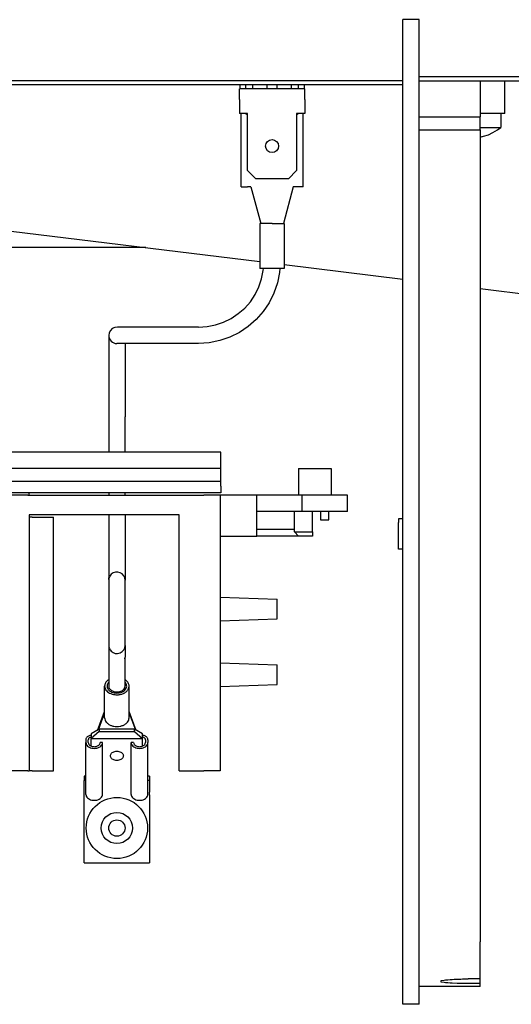
# Model space of a CAD drawing. Units: inches. Extents: x 0 to 860, y 0 to 584.
# Drawn here: x 315 to 327, y 29 to 53 of the extents above; entities that cross this region are included whole.
import ezdxf

# ---------------------------------------------------------------- set-up
doc = ezdxf.new("R2010")
doc.units = ezdxf.units.IN

# ---------------------------------------------------------------- blocks, each defined once
blk = doc.blocks.new('70106-2-0530', base_point=(1445.75, 209.03))
at = {"color": 1, "linetype": 'Continuous'}
for p, q in [((1597.75, 214.03), (1445.75, 214.03)), ((1597.75, 212.03), (1597.75, 214.03)), ((1597.75, 212.03), (1445.75, 212.03)), ((1597.75, 210.43), (1597.75, 212.03)), ((1597.75, 210.43), (1445.75, 210.43)), ((1597.75, 209.83), (1597.75, 210.43)), ((1597.75, 209.03), (1445.75, 209.03)), ((1597.75, 209.83), (1597.75, 209.03))]:
    blk.add_line(p, q, dxfattribs=at)
blk = doc.blocks.new('20513-6-0860-Halter', base_point=(1427.75, 158.08))
at = {"color": 1, "linetype": 'Continuous'}
for p, q in [((1607.24, 212.03), (1607.24, 208.73)), ((1607.24, 212.03), (1608.72, 212.03)), ((1608.72, 212.03), (1611.24, 212.03)), ((1611.24, 212.03), (1611.24, 208.73)), ((1574.25, 208.73), (1574.25, 209.03)), ((1574.1, 208.73), (1572.1, 208.73)), ((1574.1, 208.73), (1595.64, 208.73)), ((1597.64, 208.73), (1595.64, 208.73)), ((1602.14, 208.73), (1597.64, 208.73)), ((1597.64, 208.73), (1597.64, 174.93)), ((1602.14, 203.73), (1602.14, 208.73)), ((1607.7, 208.73), (1602.14, 208.73)), ((1607.7, 206.73), (1607.7, 208.73)), ((1613.24, 208.73), (1607.7, 208.73)), ((1613.24, 206.73), (1613.24, 208.73)), ((1607.7, 206.73), (1602.14, 206.73)), ((1606.74, 204.23), (1606.74, 206.73)), ((1613.24, 206.73), (1607.7, 206.73)), ((1608.94, 204.23), (1608.94, 206.73)), ((1609.94, 206.73), (1609.94, 205.73)), ((1610.94, 205.73), (1610.94, 206.73)), ((1592.64, 206.33), (1574.24, 206.33)), ((1574.24, 206.33), (1574.24, 174.93)), ((1574.64, 206.03), (1574.24, 206.03)), ((1574.64, 206.03), (1577.24, 206.03)), ((1577.24, 174.93), (1577.24, 206.03)), ((1592.64, 174.93), (1592.64, 206.33)), ((1609.94, 205.73), (1610.94, 205.73)), ((1606.74, 204.53), (1602.14, 204.53)), ((1607.24, 203.73), (1606.74, 204.23)), ((1606.74, 204.23), (1608.94, 204.23)), ((1608.94, 204.23), (1608.94, 203.73)), ((1597.64, 203.73), (1602.14, 203.73)), ((1607.24, 203.73), (1602.14, 203.73)), ((1608.94, 203.73), (1607.24, 203.73)), ((1597.64, 196.23), (1604.64, 195.98)), ((1604.64, 193.57), (1604.64, 195.98)), ((1597.64, 193.33), (1604.64, 193.57)), ((1597.64, 188.18), (1604.64, 187.93)), ((1604.64, 185.52), (1604.64, 187.93)), ((1597.64, 185.28), (1604.64, 185.52)), ((1574.1, 174.93), (1572.1, 174.93)), ((1574.1, 174.93), (1574.24, 174.93)), ((1574.64, 174.93), (1574.24, 174.93)), ((1574.64, 174.93), (1577.24, 174.93)), ((1592.64, 174.93), (1595.64, 174.93)), ((1597.64, 174.93), (1595.64, 174.93))]:
    blk.add_line(p, q, dxfattribs=at)
blk = doc.blocks.new('70442-3-0707__116', base_point=(1600, 247.53))
at = {"color": 1, "linetype": 'Continuous'}
for p, q in [((1608, 258.53), (1600, 258.53)), ((1600, 257.23), (1600, 258.53)), ((1608, 257.23), (1608, 258.53)), ((1600, 257.23), (1600, 255.53)), ((1608, 257.23), (1608, 255.53)), ((1601, 255.53), (1600, 255.53)), ((1601, 248.53), (1601, 255.53)), ((1607, 255.53), (1607, 248.53)), ((1608, 255.53), (1607, 255.53)), ((1602, 247.53), (1601, 248.53)), ((1606, 247.53), (1602, 247.53)), ((1607, 248.53), (1606, 247.53))]:
    blk.add_line(p, q, dxfattribs=at)
blk.add_circle((1604, 251.53), 0.8, dxfattribs=at)
blk = doc.blocks.new('70423-2-0337', base_point=(1581, 163.69))
at = {"color": 1, "linetype": 'Continuous'}
for p, q in [((1582.85, 180.04), (1581.85, 179.48)), ((1587.15, 180.04), (1582.85, 180.04)), ((1582.85, 180.04), (1582.85, 179.76)), ((1588.15, 179.48), (1587.15, 180.04)), ((1587.15, 179.76), (1587.15, 180.04)), ((1582.85, 179.76), (1581.85, 178.91)), ((1581.85, 179.48), (1581.85, 178.91)), ((1581.85, 177.99), (1581.85, 178.91)), ((1581.85, 178.91), (1588.15, 178.91)), ((1582.85, 179.76), (1587.15, 179.76)), ((1587.15, 179.76), (1588.15, 178.91)), ((1588.15, 178.91), (1588.15, 179.48)), ((1588.15, 177.99), (1588.15, 178.91)), ((1581, 174.31), (1581, 173.75)), ((1581.2, 174.31), (1581, 174.31)), ((1589, 174.31), (1588.8, 174.31)), ((1589, 174.31), (1589, 173.75)), ((1581.2, 173.75), (1581, 173.75)), ((1581, 172.34), (1581, 173.75)), ((1589, 173.75), (1588.8, 173.75)), ((1589, 173.75), (1589, 172.34)), ((1581, 171.99), (1581, 172.34)), ((1581, 163.69), (1581, 171.99)), ((1589, 171.99), (1589, 172.34)), ((1589, 171.99), (1589, 163.69)), ((1581, 163.69), (1589, 163.69))]:
    blk.add_line(p, q, dxfattribs=at)
blk.add_open_spline([(1584.2, 176.79), (1584.21, 176.73), (1584.23, 176.6), (1584.35, 176.44), (1584.53, 176.32), (1584.75, 176.24), (1585, 176.21), (1585.25, 176.24), (1585.47, 176.32), (1585.65, 176.44), (1585.77, 176.6), (1585.81, 176.79), (1585.77, 176.97), (1585.65, 177.14), (1585.47, 177.26), (1585.25, 177.34), (1585, 177.36), (1584.75, 177.34), (1584.53, 177.26), (1584.35, 177.14), (1584.23, 176.97), (1584.21, 176.85), (1584.2, 176.79)], degree=3, knots=[0, 0, 0, 0, 0.179138, 0.373508, 0.59027, 0.827318, 1.076077, 1.324836, 1.561883, 1.778645, 1.973016, 2.152153, 2.331291, 2.525662, 2.742424, 2.979471, 3.22823, 3.476989, 3.714037, 3.930799, 4.125169, 4.304307, 4.304307, 4.304307, 4.304307], dxfattribs=at)
blk = doc.blocks.new('70106-3-0738-Linsenschraube-DIN7500_M4x8_CE_GALZN__117', base_point=(1600.72, 255.36))
at = {"color": 1, "linetype": 'Continuous'}
for p, q in [((1600.91, 255.42), (1600.72, 255.53)), ((1601, 255.36), (1600.91, 255.42)), ((1607.28, 255.53), (1607, 255.36))]:
    blk.add_line(p, q, dxfattribs=at)
blk = doc.blocks.new('Litze-1mm²-400mm', base_point=(1584, 184.61))
at = {"color": 1, "linetype": 'Continuous'}
for p, q in [((1602.73, 235.26), (1602.93, 236.29)), ((1602.93, 236.29), (1602.95, 236.53)), ((1604.91, 236.03), (1604.66, 234.75)), ((1604.95, 236.53), (1604.91, 236.03)), ((1601.93, 233.33), (1602.39, 234.27)), ((1602.39, 234.27), (1602.73, 235.26)), ((1604.66, 234.75), (1604.24, 233.51)), ((1601.35, 232.46), (1601.93, 233.33)), ((1604.24, 233.51), (1603.66, 232.33)), ((1600.66, 231.68), (1601.35, 232.46)), ((1603.66, 232.33), (1602.93, 231.25)), ((1599, 230.41), (1599.87, 230.99)), ((1599.87, 230.99), (1600.66, 231.68)), ((1602.93, 231.25), (1602.07, 230.26)), ((1585.08, 229.33), (1584.74, 229.3)), ((1595, 229.33), (1585.08, 229.33)), ((1595, 229.33), (1596.04, 229.4)), ((1596.04, 229.4), (1597.07, 229.61)), ((1597.07, 229.61), (1598.06, 229.94)), ((1598.06, 229.94), (1599, 230.41)), ((1601.09, 229.4), (1600, 228.67)), ((1602.07, 230.26), (1601.09, 229.4)), ((1584, 228.33), (1584, 218.33)), ((1600, 228.67), (1598.83, 228.1)), ((1595, 227.33), (1585, 227.33)), ((1586, 227.33), (1586, 226.78)), ((1596.31, 227.42), (1595, 227.33)), ((1597.59, 227.68), (1596.31, 227.42)), ((1598.83, 228.1), (1597.59, 227.68)), ((1586, 226.78), (1586, 218.33)), ((1584, 218.33), (1584, 214.03)), ((1586, 214.03), (1586, 218.33)), ((1584, 209.03), (1584, 208.73)), ((1586, 208.73), (1586, 209.03)), ((1584, 206.33), (1584, 205.24)), ((1584, 205.24), (1584, 198.41)), ((1586, 206.33), (1586, 205.24)), ((1586, 205.24), (1586, 198.33)), ((1584, 198.41), (1584.03, 198.59)), ((1584, 198.33), (1584, 190.34)), ((1586, 198.33), (1585.97, 198.59)), ((1586, 190.33), (1586, 198.33)), ((1584, 190.34), (1584.03, 190.08)), ((1584, 190.34), (1584, 188.87)), ((1585.97, 190.08), (1586, 190.33)), ((1586, 190.33), (1586, 188.87)), ((1584, 188.87), (1584, 185.33)), ((1585.97, 188.69), (1586, 188.87)), ((1586, 185.33), (1586, 188.87))]:
    blk.add_line(p, q, dxfattribs=at)
for centre, start, end in [((1585, 228.33), 104.9999, 180.0001), ((1585, 228.33), 179.9998, 270.0001), ((1585, 198.33), 15, 150), ((1585, 198.33), 150.0002, 180.0003), ((1585, 190.33), 195, 225.0001), ((1585, 190.33), 225.0001, 360)]:
    blk.add_arc(centre, 1, start, end, dxfattribs=at)
for points, knots in [([(1584, 188.87), (1584, 188.84), (1584, 188.78), (1584.02, 188.72), (1584.03, 188.69)], [0, 0, 0, 0, 0.0926919, 0.18693, 0.18693, 0.18693, 0.18693]), ([(1584, 185.33), (1584, 185.28), (1584.01, 185.18), (1584.09, 185.03), (1584.21, 184.9), (1584.36, 184.79), (1584.54, 184.7), (1584.67, 184.67), (1584.74, 184.65)], [0, 0, 0, 0, 0.154871, 0.316591, 0.490037, 0.677224, 0.877454, 1.087916, 1.087916, 1.087916, 1.087916]), ([(1584.74, 184.65), (1584.84, 184.64), (1585.04, 184.61), (1585.34, 184.66), (1585.61, 184.76), (1585.82, 184.91), (1585.97, 185.11), (1585.99, 185.26), (1586, 185.33)], [0, 0, 0, 0, 0.303343, 0.604681, 0.890789, 1.152351, 1.387588, 1.605198, 1.605198, 1.605198, 1.605198])]:
    blk.add_open_spline(points, degree=3, knots=knots, dxfattribs=at)
blk = doc.blocks.new('Flachsteckhuelse-6_3x0_8', base_point=(1581.2, 171.32))
at = {"color": 1, "linetype": 'Continuous'}
for p, q in [((1584, 186.12), (1583.9, 186.05)), ((1586.1, 186.05), (1586, 186.12)), ((1583.5, 181.45), (1583.5, 185.33)), ((1584, 185.8), (1583.96, 185.76)), ((1586.04, 185.76), (1586, 185.8)), ((1586.5, 181.45), (1586.5, 185.33)), ((1582.62, 179.91), (1583.5, 182.23)), ((1582.73, 179.97), (1583.5, 182.02)), ((1587.38, 179.91), (1586.5, 182.23)), ((1586.5, 182.02), (1587.27, 179.97)), ((1581.2, 178.76), (1581.2, 178.41)), ((1581.5, 178.41), (1581.5, 178.76)), ((1581.85, 179.09), (1581.79, 179.08)), ((1588.5, 178.76), (1588.5, 178.41)), ((1588.8, 178.76), (1588.8, 178.41)), ((1581.2, 172.04), (1581.2, 178.41)), ((1583.25, 178.41), (1582.95, 178.41)), ((1583.25, 172.04), (1583.25, 178.41)), ((1587.05, 178.41), (1586.75, 178.41)), ((1586.75, 172.04), (1586.75, 178.41)), ((1588.8, 172.04), (1588.8, 178.41))]:
    blk.add_line(p, q, dxfattribs=at)
for points, knots in [([(1583.9, 186.05), (1583.84, 186), (1583.72, 185.91), (1583.6, 185.73), (1583.52, 185.54), (1583.51, 185.4), (1583.5, 185.33)], [0, 0, 0, 0, 0.2303696, 0.4462886, 0.6506389, 0.8485015, 0.8485015, 0.8485015, 0.8485015]), ([(1586.5, 185.33), (1586.49, 185.4), (1586.48, 185.54), (1586.4, 185.73), (1586.28, 185.91), (1586.16, 186), (1586.1, 186.05)], [0, 0, 0, 0, 0.1978634, 0.4022147, 0.6181347, 0.8485055, 0.8485055, 0.8485055, 0.8485055]), ([(1583.5, 185.33), (1583.51, 185.25), (1583.53, 185.08), (1583.66, 184.84), (1583.85, 184.64), (1584.11, 184.47), (1584.42, 184.34), (1584.64, 184.31), (1584.75, 184.29)], [0, 0, 0, 0, 0.249569, 0.511722, 0.794946, 1.102002, 1.430475, 1.774157, 1.774157, 1.774157, 1.774157]), ([(1583.96, 185.76), (1583.92, 185.7), (1583.84, 185.58), (1583.79, 185.37), (1583.81, 185.16), (1583.91, 184.97), (1584.06, 184.79), (1584.27, 184.65), (1584.52, 184.55), (1584.7, 184.52), (1584.79, 184.5)], [0, 0, 0, 0, 0.218249, 0.42407, 0.627803, 0.840549, 1.070277, 1.319978, 1.58798, 1.869151, 1.869151, 1.869151, 1.869151]), ([(1584.75, 184.29), (1584.9, 184.28), (1585.18, 184.26), (1585.6, 184.35), (1585.97, 184.51), (1586.26, 184.73), (1586.46, 185.02), (1586.49, 185.23), (1586.5, 185.33)], [0, 0, 0, 0, 0.432478, 0.857313, 1.258373, 1.625147, 1.956931, 2.265934, 2.265934, 2.265934, 2.265934]), ([(1584.79, 184.5), (1584.9, 184.49), (1585.13, 184.48), (1585.46, 184.54), (1585.75, 184.66), (1585.99, 184.83), (1586.15, 185.05), (1586.22, 185.3), (1586.18, 185.55), (1586.09, 185.69), (1586.04, 185.76)], [0, 0, 0, 0, 0.339109, 0.673042, 0.989472, 1.280009, 1.543228, 1.787122, 2.028122, 2.28408, 2.28408, 2.28408, 2.28408]), ([(1583.5, 181.45), (1583.51, 181.35), (1583.53, 181.16), (1583.7, 180.9), (1583.94, 180.68), (1584.25, 180.51), (1584.61, 180.41), (1585, 180.37), (1585.39, 180.41), (1585.75, 180.51), (1586.06, 180.68), (1586.3, 180.9), (1586.47, 181.16), (1586.49, 181.35), (1586.5, 181.45)], [0, 0, 0, 0, 0.279237, 0.575707, 0.899866, 1.253308, 1.630278, 2.020185, 2.410093, 2.787063, 3.140505, 3.464664, 3.761134, 4.040371, 4.040371, 4.040371, 4.040371]), ([(1581.84, 179.31), (1581.79, 179.3), (1581.67, 179.28), (1581.51, 179.21), (1581.38, 179.12), (1581.28, 179.02), (1581.21, 178.89), (1581.2, 178.8), (1581.2, 178.76)], [0, 0, 0, 0, 0.1785289, 0.3488765, 0.5080974, 0.6551615, 0.791602, 0.921744, 0.921744, 0.921744, 0.921744]), ([(1581.79, 179.08), (1581.75, 179.06), (1581.67, 179.03), (1581.58, 178.96), (1581.51, 178.86), (1581.5, 178.79), (1581.5, 178.76)], [0, 0, 0, 0, 0.1307919, 0.2504392, 0.358878, 0.4600805, 0.4600805, 0.4600805, 0.4600805]), ([(1588.8, 178.76), (1588.8, 178.8), (1588.79, 178.89), (1588.72, 179.02), (1588.62, 179.12), (1588.49, 179.21), (1588.33, 179.28), (1588.21, 179.3), (1588.16, 179.31)], [0, 0, 0, 0, 0.1301428, 0.2665842, 0.4136494, 0.5728715, 0.7432204, 0.9217507, 0.9217507, 0.9217507, 0.9217507]), ([(1588.5, 178.76), (1588.49, 178.8), (1588.48, 178.87), (1588.41, 178.97), (1588.3, 179.05), (1588.21, 179.08), (1588.16, 179.09)], [0, 0, 0, 0, 0.1109802, 0.2312578, 0.3652705, 0.5118401, 0.5118401, 0.5118401, 0.5118401]), ([(1581.2, 178.41), (1581.21, 178.33), (1581.24, 178.17), (1581.4, 177.97), (1581.63, 177.82), (1581.92, 177.72), (1582.23, 177.69), (1582.53, 177.72), (1582.82, 177.82), (1583.05, 177.97), (1583.21, 178.17), (1583.24, 178.33), (1583.25, 178.41)], [0, 0, 0, 0, 0.226818, 0.473482, 0.748084, 1.047653, 1.361562, 1.675471, 1.97504, 2.249643, 2.496306, 2.723125, 2.723125, 2.723125, 2.723125]), ([(1581.5, 178.41), (1581.51, 178.35), (1581.53, 178.24), (1581.65, 178.1), (1581.81, 177.99), (1582.01, 177.93), (1582.23, 177.9), (1582.44, 177.93), (1582.64, 177.99), (1582.8, 178.1), (1582.92, 178.24), (1582.94, 178.35), (1582.95, 178.41)], [0, 0, 0, 0, 0.159672, 0.333461, 0.526788, 0.737476, 0.958114, 1.178753, 1.389441, 1.582768, 1.756557, 1.916229, 1.916229, 1.916229, 1.916229]), ([(1586.75, 178.41), (1586.76, 178.33), (1586.79, 178.17), (1586.95, 177.97), (1587.18, 177.82), (1587.47, 177.72), (1587.78, 177.69), (1588.08, 177.72), (1588.37, 177.82), (1588.6, 177.97), (1588.76, 178.17), (1588.79, 178.33), (1588.8, 178.41)], [0, 0, 0, 0, 0.226818, 0.473482, 0.748084, 1.047653, 1.361562, 1.675471, 1.97504, 2.249643, 2.496306, 2.723125, 2.723125, 2.723125, 2.723125]), ([(1587.05, 178.41), (1587.06, 178.35), (1587.08, 178.24), (1587.2, 178.1), (1587.36, 177.99), (1587.56, 177.93), (1587.78, 177.9), (1587.99, 177.93), (1588.19, 177.99), (1588.35, 178.1), (1588.47, 178.24), (1588.49, 178.35), (1588.5, 178.41)], [0, 0, 0, 0, 0.159672, 0.333461, 0.526788, 0.737476, 0.958114, 1.178753, 1.389441, 1.582768, 1.756557, 1.916229, 1.916229, 1.916229, 1.916229]), ([(1581.2, 172.04), (1581.21, 171.97), (1581.24, 171.81), (1581.4, 171.61), (1581.63, 171.45), (1581.92, 171.36), (1582.23, 171.32), (1582.53, 171.36), (1582.82, 171.45), (1583.05, 171.61), (1583.21, 171.81), (1583.24, 171.97), (1583.25, 172.04)], [0, 0, 0, 0, 0.226818, 0.473482, 0.748084, 1.047653, 1.361562, 1.675471, 1.97504, 2.249643, 2.496306, 2.723125, 2.723125, 2.723125, 2.723125]), ([(1586.75, 172.04), (1586.76, 171.97), (1586.79, 171.81), (1586.95, 171.61), (1587.18, 171.45), (1587.47, 171.36), (1587.78, 171.32), (1588.08, 171.36), (1588.37, 171.45), (1588.6, 171.61), (1588.76, 171.81), (1588.79, 171.97), (1588.8, 172.04)], [0, 0, 0, 0, 0.226818, 0.473482, 0.748084, 1.047653, 1.361562, 1.675471, 1.97504, 2.249643, 2.496306, 2.723125, 2.723125, 2.723125, 2.723125])]:
    blk.add_open_spline(points, degree=3, knots=knots, dxfattribs=at)
blk = doc.blocks.new('Flachsteckhuelse-6_3x0_8_1', base_point=(1600.2, 236.53))
at = {"color": 1, "linetype": 'Continuous'}
for p, q in [((1600.2, 246.53), (1600.2, 255.53)), ((1607.8, 246.53), (1607.8, 255.53)), ((1600.2, 246.53), (1601, 246.53)), ((1601.4, 246.53), (1601, 246.53)), ((1601.4, 246.53), (1602.61, 242.03)), ((1606.6, 246.53), (1605.39, 242.03)), ((1607, 246.53), (1606.6, 246.53)), ((1607.8, 246.53), (1607, 246.53)), ((1602.5, 242.03), (1602.5, 236.53)), ((1602.55, 242.03), (1602.5, 242.03)), ((1602.61, 242.03), (1602.55, 242.03)), ((1604, 242.03), (1602.61, 242.03)), ((1604, 242.03), (1605.39, 242.03)), ((1605.45, 242.03), (1605.39, 242.03)), ((1605.5, 242.03), (1605.45, 242.03)), ((1605.5, 242.03), (1605.5, 236.53)), ((1605.5, 236.53), (1602.5, 236.53))]:
    blk.add_line(p, q, dxfattribs=at)
blk = doc.blocks.new('70106-1-0175-Erdungskabel-400mm', base_point=(1581.2, 171.32))
for name, p in [('Flachsteckhuelse-6_3x0_8_1', (1600.2, 236.53)), ('Litze-1mm²-400mm', (1584, 184.61)), ('Flachsteckhuelse-6_3x0_8', (1581.2, 171.32))]:
    blk.add_blockref(name, p)
blk = doc.blocks.new('20901-3-TS-410-803_Zahnscheibe-DIN6798-4_3', base_point=(1600.04, 258.53))
at = {"color": 1, "linetype": 'Continuous'}
for p, q in [((1600.04, 259.03), (1600.04, 258.53)), ((1600.78, 258.53), (1600.04, 258.53)), ((1600.78, 258.53), (1600.78, 259.03)), ((1601.27, 258.53), (1600.78, 258.53)), ((1601.62, 258.53), (1601.27, 258.53)), ((1601.62, 259.03), (1601.62, 258.53)), ((1603.41, 258.53), (1601.62, 258.53)), ((1603.41, 258.53), (1603.41, 259.03)), ((1603.55, 258.53), (1603.41, 258.53)), ((1604.45, 258.53), (1603.55, 258.53)), ((1604.59, 258.53), (1604.45, 258.53)), ((1604.59, 259.03), (1604.59, 258.53)), ((1606.38, 258.53), (1604.59, 258.53)), ((1606.38, 258.53), (1606.38, 259.03)), ((1606.41, 258.53), (1606.38, 258.53)), ((1606.73, 258.53), (1606.41, 258.53)), ((1607.22, 258.53), (1606.73, 258.53)), ((1607.22, 259.03), (1607.22, 258.53)), ((1607.96, 258.53), (1607.22, 258.53)), ((1607.96, 258.53), (1607.96, 259.03))]:
    blk.add_line(p, q, dxfattribs=at)
blk = doc.blocks.new('70106-1-1082-10', base_point=(1581, 163.69))
for name, p in [('70442-3-0707__116', (1600, 247.53)), ('20901-3-TS-410-803_Zahnscheibe-DIN6798-4_3', (1600.04, 258.53)), ('70106-1-0175-Erdungskabel-400mm', (1581.2, 171.32)), ('70106-3-0738-Linsenschraube-DIN7500_M4x8_CE_GALZN__117', (1600.72, 255.36)), ('70423-2-0337', (1581, 163.69))]:
    blk.add_blockref(name, p)
blk = doc.blocks.new('70106-1-1082_1_1', base_point=(1427.75, 158.08))
for name, p in [('70106-1-1082-10', (1581, 163.69)), ('70106-2-0530', (1445.75, 209.03)), ('20513-6-0860-Halter', (1427.75, 158.08))]:
    blk.add_blockref(name, p)
blk = doc.blocks.new('Pop_Niet_4mm_1_1', base_point=(1581.25, 164.19))
at = {"color": 1, "linetype": 'Continuous'}
for radius in [3.75, 1.91, 1]:
    blk.add_circle((1585, 167.94), radius, dxfattribs=at)
blk = doc.blocks.new('70106-ep06-65', base_point=(1427.75, 150.53))
for name, p in [('70106-1-1082_1_1', (1427.75, 158.08)), ('Pop_Niet_4mm_1_1', (1581.25, 164.19))]:
    blk.add_blockref(name, p)
blk = doc.blocks.new('70106-6-0863', base_point=(1619.5, 146.33))
at = {"color": 1, "linetype": 'Continuous'}
for p, q in [((1622, 267.03), (1620, 267.03)), ((1620, 152.09), (1620, 267.03)), ((1622, 152.09), (1622, 267.03)), ((1629.5, 259.53), (1632.5, 259.53)), ((1629.5, 259.53), (1629.5, 255.12)), ((1632.5, 255.53), (1632.5, 259.53)), ((1622, 255.12), (1629.5, 255.12)), ((1632.5, 255.53), (1629.5, 255.53)), ((1629.5, 253.53), (1629.5, 255.12)), ((1622, 253.53), (1629.5, 253.53)), ((1629.5, 253.53), (1629.5, 153.98)), ((1620, 205.86), (1619.5, 205.86)), ((1619.5, 205.86), (1619.5, 205.39)), ((1619.5, 202.61), (1619.5, 205.39)), ((1619.5, 202.14), (1619.5, 202.61)), ((1620, 202.14), (1619.5, 202.14)), ((1629.5, 151.02), (1629.5, 153.98)), ((1620, 149.13), (1620, 152.09)), ((1622, 149.13), (1622, 152.09)), ((1629.5, 149.45), (1629.5, 151.02)), ((1620, 146.33), (1620, 149.13)), ((1622, 146.33), (1622, 149.13)), ((1629.5, 148.53), (1622, 148.53)), ((1624.73, 149.24), (1624.77, 149.24)), ((1624.73, 149.04), (1624.73, 149.24)), ((1624.77, 149.03), (1624.73, 149.04)), ((1624.77, 149.24), (1625.09, 149.3)), ((1625.09, 148.99), (1624.77, 149.03)), ((1625.09, 149.3), (1625.25, 149.32)), ((1625.25, 148.97), (1625.09, 148.99)), ((1625.25, 149.32), (1625.53, 149.35)), ((1625.53, 148.95), (1625.25, 148.97)), ((1625.53, 149.35), (1625.81, 149.37)), ((1625.81, 148.93), (1625.53, 148.95)), ((1625.81, 149.37), (1626.06, 149.39)), ((1626.06, 148.92), (1625.81, 148.93)), ((1626.06, 149.39), (1626.3, 149.4)), ((1626.66, 148.9), (1626.06, 148.92)), ((1626.3, 149.4), (1626.66, 149.42)), ((1626.66, 149.42), (1627.12, 149.43)), ((1627.12, 148.89), (1626.66, 148.9)), ((1627.12, 149.43), (1627.32, 149.44)), ((1628, 148.88), (1627.12, 148.89)), ((1627.32, 149.44), (1628, 149.45)), ((1629.5, 149.45), (1628, 149.45)), ((1629.5, 148.88), (1628, 148.88)), ((1629.5, 148.88), (1629.5, 149.45)), ((1629.5, 148.53), (1629.5, 148.88)), ((1622, 146.33), (1620, 146.33))]:
    blk.add_line(p, q, dxfattribs=at)
blk = doc.blocks.new('LIB_D07500-3_Schraube_DIN_7500_-_C_M4_x_10_-__-_Z_4', base_point=(1629.5, 252.63))
at = {"color": 1, "linetype": 'Continuous'}
for p, q in [((1632, 255.53), (1632, 253.8)), ((1629.5, 253.8), (1629.53, 253.8)), ((1629.53, 253.8), (1630.22, 253.8)), ((1630.22, 253.8), (1632, 253.8)), ((1631.06, 253.19), (1631.61, 253.52)), ((1631.61, 253.52), (1632, 253.8)), ((1629.7, 252.67), (1629.5, 252.63)), ((1629.88, 252.73), (1630.49, 252.92)), ((1630.49, 252.92), (1631.06, 253.19))]:
    blk.add_line(p, q, dxfattribs=at)
blk.add_arc((1628, 258.93), 6.48, 285.1893, 286.8395, dxfattribs=at)
blk = doc.blocks.new('70106-2-0211_Grundplatte__120', base_point=(1622, 259.53))
at = {"color": 1, "linetype": 'Continuous'}
for p, q in [((2268, 260.03), (1622, 260.03)), ((1622, 259.53), (2268, 259.53))]:
    blk.add_line(p, q, dxfattribs=at)
blk = doc.blocks.new('70106-1-0172__127', base_point=(1619.5, 146.33))
for name, p in [('70106-6-0863', (1619.5, 146.33)), ('70106-2-0211_Grundplatte__120', (1622, 259.53)), ('LIB_D07500-3_Schraube_DIN_7500_-_C_M4_x_10_-__-_Z_4', (1629.5, 252.63))]:
    blk.add_blockref(name, p)
blk = doc.blocks.new('70106-ep06-10__128', base_point=(1619.5, 146.33))
blk.add_blockref('70106-1-0172__127', (1619.5, 146.33))
blk = doc.blocks.new('70106-2-0365-EZ05__130', base_point=(1262, 259.03))
at = {"color": 1, "linetype": 'Continuous'}
for p, q in [((1620, 259.53), (1262, 259.53)), ((1620, 259.03), (1262, 259.03))]:
    blk.add_line(p, q, dxfattribs=at)
blk = doc.blocks.new('70106-ep06-60-20__132', base_point=(1259.5, 145.83))
blk.add_blockref('70106-2-0365-EZ05__130', (1262, 259.03))
blk = doc.blocks.new('70106-ep06-60__133', base_point=(1259.5, 145.83))
blk.add_blockref('70106-ep06-60-20__132', (1259.5, 145.83))
blk = doc.blocks.new('70106-2-0367__139', base_point=(1552.5, 221.78))
at = {"color": 1, "linetype": 'Continuous'}
for p, q in [((1552.5, 243.52), (1602.5, 237.38)), ((1605.5, 237.01), (1620, 235.23)), ((1629.5, 234.07), (1640.7, 232.69))]:
    blk.add_line(p, q, dxfattribs=at)
blk = doc.blocks.new('70106-1-0143__140', base_point=(1552.5, 221.78))
blk.add_blockref('70106-2-0367__139', (1552.5, 221.78))
blk = doc.blocks.new('70106-ep06-14__141', base_point=(1552.5, 221.78))
blk.add_blockref('70106-1-0143__140', (1552.5, 221.78))
blk = doc.blocks.new('70502-2-0571-EZ912__151', base_point=(1315, 239.09))
at = {"color": 1, "linetype": 'Continuous'}
blk.add_line((1588.56, 239.09), (1552.5, 239.09), dxfattribs=at)
blk = doc.blocks.new('70106-ep06-80-20__154', base_point=(1294.08, 237.07))
blk.add_blockref('70502-2-0571-EZ912__151', (1315, 239.09))
blk = doc.blocks.new('70106-ep06-80__155', base_point=(1279.07, 237.07))
blk.add_blockref('70106-ep06-80-20__154', (1294.08, 237.07))
blk = doc.blocks.new('70106-ep06__156', base_point=(1185, 145.83))
for name, p in [('70106-ep06-80__155', (1279.07, 237.07)), ('70106-ep06-60__133', (1259.5, 145.83)), ('70106-ep06-10__128', (1619.5, 146.33)), ('70106-ep06-14__141', (1552.5, 221.78)), ('70106-ep06-65', (1427.75, 150.53))]:
    blk.add_blockref(name, p)
blk = doc.blocks.new('VordansB', base_point=(1765, 205))
blk.add_blockref('70106-ep06__156', (1185, 145.832))

msp = doc.modelspace()

# ---------------------------------------------------------------- block references
at = {"xscale": 0.2, "yscale": 0.2, "zscale": 0.2}
msp.add_blockref('VordansB', (353, 41), dxfattribs=at)

doc.saveas('drawing.dxf')
